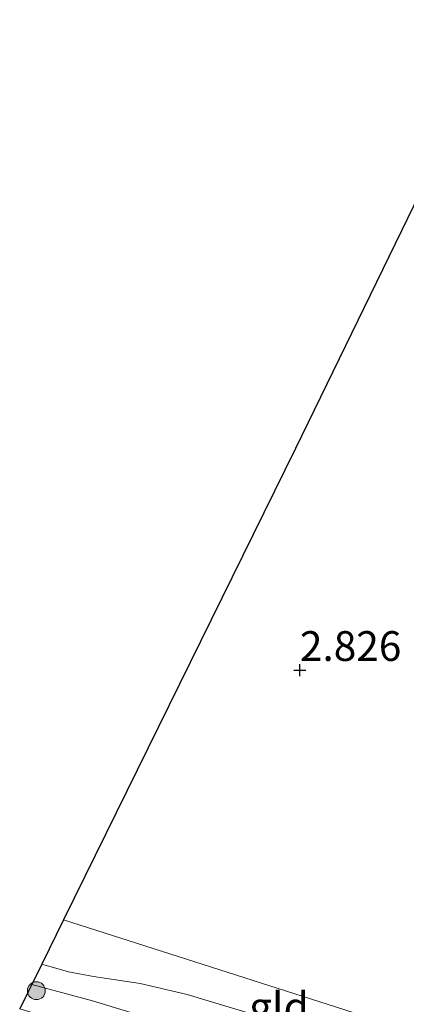
# Model space of a CAD drawing. Units: metres. Extents: x 201064 to 204716, y 481248 to 487501.
# Drawn here: x 202771 to 202803, y 482644 to 482727 of the extents above; entities that cross this region are included whole.
import ezdxf
from ezdxf.enums import TextEntityAlignment as Align

# ---------------------------------------------------------------- set-up
doc = ezdxf.new("R2010")
doc.units = ezdxf.units.M
doc.linetypes.add('IE-TERREINAFSCHEIDING', pattern=[10, 8, -2])
doc.layers.get('0').update_dxf_attribs({"lineweight": 25})
for name, color, linetype, lineweight in [('B-ME-GR-BOOM-S-B1', 93, 'Continuous', 18), ('B-ME-GW-HOOGTEPUNT-S-B1', 10, 'Continuous', 25), ('B-ME-GW-TEENLIJN-L-B1', 93, 'Continuous', 18), ('B-ME-IE-GRASLAND-GV-B6', 93, 'Continuous', 18), ('B-ME-IE-GRONDWERKLIJN-GROND_INGERICHT-GV-B6', 253, 'Continuous', 18), ('B-ME-IE-HULPGEOMETRIE-L-B1', 53, 'Continuous', 18), ('B-ME-IE-TERREINAFSCHEIDING-RASTERHEKWERK-L-B1', 8, 'IE-TERREINAFSCHEIDING', 18), ('B-ME-KG-KADASTRAAL-OPNAMEDTMGRENS-L-B1', 10, 'Continuous', 25)]:
    doc.layers.add(name, color=color, linetype=linetype, lineweight=lineweight)
doc.styles.add('NLCS-ISO', font='NLCS-ISO.TTF')

# ---------------------------------------------------------------- blocks, each defined once
blk = doc.blocks.new('boom')
blk.add_hatch(color=256).paths.add_polyline_path([(-0.75, 0, 1), (0.75, 0, 1)])
blk.add_circle((0, 0), 0.75)
blk = doc.blocks.new('hoogtepunt')
for p, q in [((-0.5, 0), (0.5, 0)), ((0, 0.5), (0, -0.5))]:
    blk.add_line(p, q)

msp = doc.modelspace()

# ---------------------------------------------------------------- linework, layer by layer
at = {"layer": 'B-ME-GW-TEENLIJN-L-B1'}
msp.add_polyline3d([(202772.511, 482647.218, 3.2), (202774.778, 482646.589, 3.208), (202776.863, 482646.192, 3.252), (202780.777, 482645.595, 3.268), (202784.738, 482644.669, 3.31), (202802.011, 482639.479, 4.085), (202811.608, 482636.564, 4.696), (202812.916, 482636.167, 4.779), (202814.828, 482635.676, 4.846), (202815.663, 482636.374, 4.816), (202816.313, 482637.513, 4.681)], dxfattribs=at)
at = {"layer": 'B-ME-IE-GRASLAND-GV-B6'}
for points in [[(202807.244, 482634.794, 6.378), (202801.433, 482636.633, 5.928), (202776.785, 482644.152, 4.364), (202771.681, 482645.53, 4.077), (202772.511, 482647.218, 3.2), (202774.778, 482646.589, 3.208), (202776.863, 482646.192, 3.252), (202780.777, 482645.595, 3.268), (202784.738, 482644.669, 3.31), (202802.011, 482639.479, 4.085), (202811.608, 482636.564, 4.696), (202812.916, 482636.167, 4.779), (202814.828, 482635.676, 4.846), (202815.663, 482636.374, 4.816), (202816.313, 482637.513, 4.681), (202820.019, 482636.326, 6.619), (202819.785, 482634.567, 6.848), (202819.117, 482633.367, 7.016), (202817.623, 482632.706, 6.967), (202815.395, 482632.556, 6.907), (202812.123, 482633.068, 6.814), (202810.216, 482633.651, 6.674), (202807.244, 482634.794, 6.378)], [(202804.257, 482633.48, 6.136), (202796.252, 482635.614, 5.877), (202783.267, 482639.612, 5.105), (202770.664, 482643.463, 4.563), (202771.369, 482644.896, 4.553), (202771.681, 482645.53, 4.077), (202776.785, 482644.152, 4.364), (202801.433, 482636.633, 5.928), (202807.244, 482634.794, 6.378)]]:
    msp.add_polyline3d(points, dxfattribs=at)
at = {"layer": 'B-ME-IE-GRONDWERKLIJN-GROND_INGERICHT-GV-B6'}
for points in [[(202812.735, 482638.659, 4.476), (202807.339, 482640.386, 4.007), (202797.978, 482643.383, 3.424), (202788.793, 482646.324, 2.995), (202774.346, 482650.95, 2.852), (202793.824, 482690.554, 2.898), (202808.996, 482721.704, 2.898), (202822.23, 482750.657, 2.841)], [(202812.735, 482638.659, 4.476), (202811.608, 482636.564, 4.696), (202802.011, 482639.479, 4.085), (202784.738, 482644.669, 3.31), (202780.777, 482645.595, 3.268), (202776.863, 482646.192, 3.252), (202774.778, 482646.589, 3.208), (202772.511, 482647.218, 3.2), (202774.346, 482650.95, 2.852), (202788.793, 482646.324, 2.995), (202797.978, 482643.383, 3.424), (202807.339, 482640.386, 4.007), (202812.735, 482638.659, 4.476)]]:
    msp.add_polyline3d(points, dxfattribs=at)
at = {"layer": 'B-ME-IE-HULPGEOMETRIE-L-B1'}
msp.add_polyline3d([(202774.346, 482650.95, 2.852), (202788.793, 482646.324, 2.995), (202797.978, 482643.383, 3.424), (202807.339, 482640.386, 4.007), (202812.735, 482638.659, 4.476), (202816.313, 482637.513, 4.681), (202820.019, 482636.326, 6.619), (202822.122, 482635.653, 6.703), (202825.135, 482634.688, 6.985), (202826.928, 482634.114, 7.175), (202832.628, 482632.29, 7.313), (202832.911, 482632.199, 7.313), (202834.111, 482631.815, 7.347), (202843.792, 482628.715, 4.051), (202849.606, 482626.853, 3.904), (202855.271, 482625.039, 3.595), (202856.574, 482624.622, 3.579), (202862.518, 482622.719, 2.376), (202870.022, 482620.317, 1.86), (203076.758, 482554.125, 1.86)], dxfattribs=at)
at = {"layer": 'B-ME-IE-TERREINAFSCHEIDING-RASTERHEKWERK-L-B1'}
msp.add_polyline3d([(202807.244, 482634.794, 6.378), (202801.433, 482636.633, 5.928), (202776.785, 482644.152, 4.364), (202771.681, 482645.53, 4.077)], dxfattribs=at)
at = {"layer": 'B-ME-KG-KADASTRAAL-OPNAMEDTMGRENS-L-B1'}
for points in [[(202822.23, 482750.657, 2.841), (202808.996, 482721.704, 2.898), (202793.824, 482690.554, 2.898), (202774.346, 482650.95, 2.852)], [(202774.346, 482650.95, 2.852), (202772.511, 482647.218, 3.2), (202771.681, 482645.53, 4.077), (202771.369, 482644.896, 4.553), (202770.664, 482643.463, 4.563)]]:
    msp.add_polyline3d(points, dxfattribs=at)

# ---------------------------------------------------------------- block references
at = {"layer": 'B-ME-GR-BOOM-S-B1', "rotation": 90}
msp.add_blockref('boom', (202772.065, 482644.998, 4.341), dxfattribs=at)
at = {"layer": 'B-ME-GW-HOOGTEPUNT-S-B1', "rotation": 90}
msp.add_blockref('hoogtepunt', (202794.204, 482671.918, 2.826), dxfattribs=at)
msp.add_blockref('hoogtepunt', (202794.204, 482671.918, 2.826), dxfattribs=at)

# ---------------------------------------------------------------- texts
at = {"layer": 'B-ME-GW-HOOGTEPUNT-S-B1', "ltscale": 0.2, "style": 'NLCS-ISO'}
msp.add_text('2.826', height=2.5, dxfattribs=at).set_placement((202794.204, 482671.918, 2.826), align=Align.BOTTOM_LEFT)
msp.add_text('2.826', height=2.5, dxfattribs=at).set_placement((202794.204, 482671.918, 2.826), align=Align.BOTTOM_LEFT)
at = {"layer": 'B-ME-IE-GRONDWERKLIJN-GROND_INGERICHT-GV-B6', "ltscale": 0.2, "style": 'NLCS-ISO'}
msp.add_text('gld', height=2.5, dxfattribs=at).set_placement((202792.445, 482643.63), align=Align.MIDDLE_CENTER)

doc.saveas('drawing.dxf')
